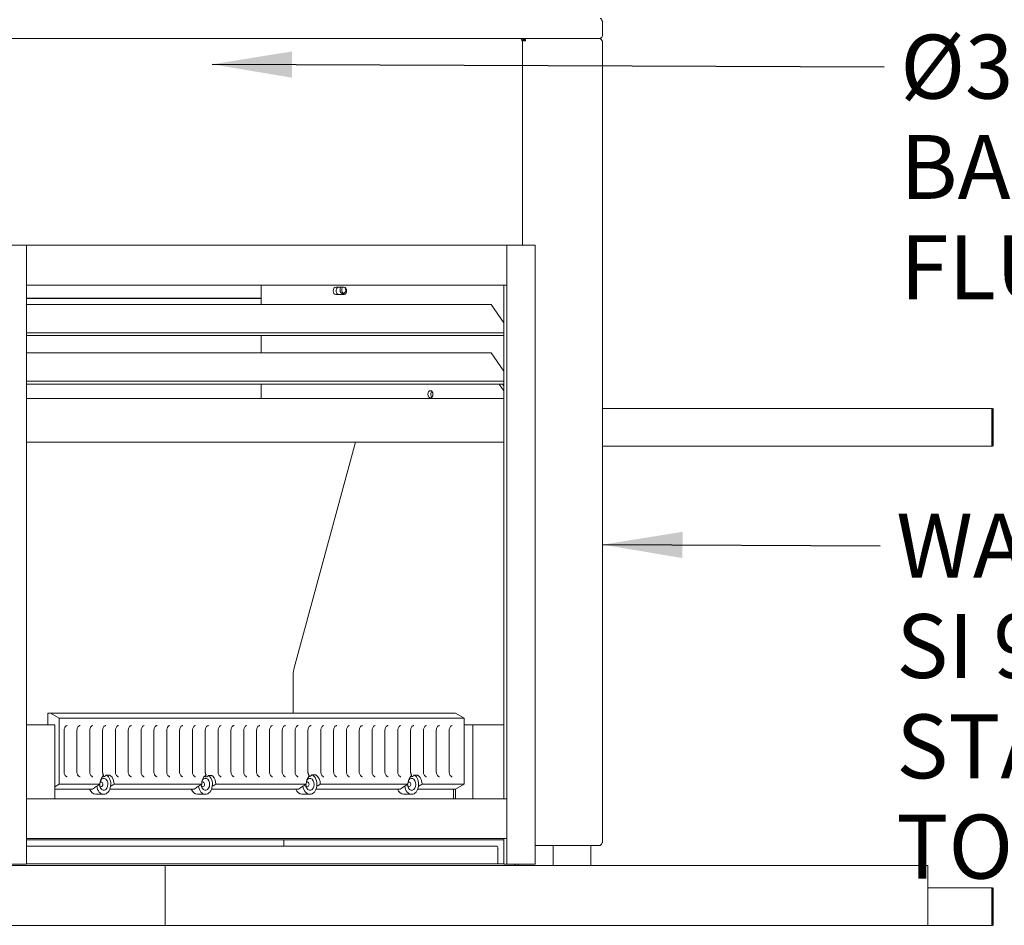
# Model space of a CAD drawing. Units: millimetres. Extents: x 858 to 11530, y 222 to 8258.
# Drawn here: x 2523 to 3756, y 262 to 1396 of the extents above; entities that cross this region are included whole.
import ezdxf

# ---------------------------------------------------------------- set-up
doc = ezdxf.new("R2010")
doc.units = ezdxf.units.MM
doc.header["$LTSCALE"] = 40
for name, color, linetype, lineweight in [('Symbols(ISO)', 7, 'Continuous', 25), ('Visible Edges(ISO)', 7, 'Continuous', 18), ('Visible Tangent Edges(ISO)', 7, 'Continuous', 50)]:
    doc.layers.add(name, color=color, linetype=linetype, lineweight=lineweight)
doc.styles.add('warmington~0', font='ARIALN.TTF')
doc.dimstyles.new('warmington$7', dxfattribs={"dimscale": 40, "dimtxt": 2, "dimasz": 2.5, "dimexe": 1.6, "dimexo": 1, "dimgap": 0.5, "dimtad": 1, "dimdec": 0, "dimrnd": 1e-08, "dimzin": 0, "dimdsep": 46, "dimtxsty": 'warmington~0', "dimblk": 'OBLIQUE', "dimcen": 0.09, "dimclrd": 7, "dimclre": 8, "dimclrt": 8, "dimadec": 0, "dimazin": 0, "dimtfac": 1.75, "dimtdec": 1, "dimtmove": 0, "dimatfit": 3, "dimfxl": 0, "dimtolj": 1, "dimtzin": 0, "dimlwd": 25, "dimlwe": 25, "dimarcsym": 0})

# ---------------------------------------------------------------- blocks, each defined once
blk = doc.blocks.new('_Oblique')
at = {"color": 0, "linetype": 'ByBlock', "lineweight": -2}
blk.add_line((-0.5, -0.5), (0.5, 0.5), dxfattribs=at)

msp = doc.modelspace()

# ---------------------------------------------------------------- linework, layer by layer
at = {"layer": 'Visible Edges(ISO)'}
for p, q in [((3252, 1394.6), (3252.8, 1394.6)), ((3252.8, 1394.6), (3252.8, 1376)), ((3248.9, 1372.8), (2404.3, 1372.8)), ((2503.6, 1372.8), (3149.6, 1372.8)), ((3150.4, 1372.8), (3149.6, 1372.8)), ((3150.4, 1372.8), (3150.4, 1372.6)), ((3153.3, 1371.2), (3151.6, 1371.2)), ((3151.7, 1370.7), (3151.9, 1370.7)), ((3151.9, 1370.7), (3153, 1370.7)), ((3151.9, 1370.7), (3151.9, 1369.6)), ((3151.9, 1369.6), (3151.9, 1370.7)), ((3152.8, 1369.6), (3151.9, 1369.6)), ((3152.8, 1369.6), (3156.4, 1369.6)), ((3152.8, 1113.8), (3152.8, 1369.6)), ((3153, 1369.6), (3153, 1370.7)), ((3154.1, 1372.8), (3153.3, 1372.8)), ((3153.3, 1372.8), (3153.3, 1371.2)), ((3154.1, 1371.2), (3153.3, 1371.2)), ((3154.1, 1371.2), (3154.1, 1372.8)), ((3154.1, 1372.8), (3248.9, 1372.8)), ((3252, 1369.6), (3252.9, 1369.6)), ((3252.9, 1369.6), (3252.9, 365.4)), ((2496.5, 1113.8), (2531.9, 1113.8)), ((2531.9, 1113.8), (2531.9, 338.8)), ((2531.9, 1113.8), (3132.9, 1113.8)), ((2531.9, 1063.8), (2531.9, 1113.8)), ((3132.9, 1113.8), (3168.3, 1113.8)), ((3132.9, 338.8), (3132.9, 1113.8)), ((3132.9, 1113.8), (3132.9, 1063.8)), ((3168.3, 1113.8), (3168.3, 338.8)), ((3132.9, 1063.8), (2531.9, 1063.8)), ((2825.3, 1039.7), (2825.3, 1063.8)), ((2918.9, 1061.2), (2929.3, 1061.2)), ((3129.4, 1063.8), (3129.4, 420.8)), ((2929.3, 1052.2), (2918.9, 1052.2)), ((2531.9, 1047.4), (2825.3, 1047.4)), ((2531.9, 1047.2), (2825.3, 1047.2)), ((2531.9, 1039.7), (3113.2, 1039.7)), ((3113.2, 1039.7), (3129.4, 1016.8)), ((3129.4, 1004.3), (2531.9, 1004.3)), ((2531.9, 1000.8), (3129.4, 1000.8)), ((2825.3, 978.9), (2825.3, 1000.8)), ((2531.9, 978.9), (3113.2, 978.9)), ((3113.2, 978.9), (3129.4, 956)), ((3129.4, 943.5), (2531.9, 943.5)), ((2531.9, 940), (3129.4, 940)), ((2825.3, 922.1), (2825.3, 940)), ((3129.4, 931.4), (3123.3, 940)), ((3129.4, 937.6), (3127.7, 940)), ((3129.4, 939.8), (3129.3, 940)), ((2531.9, 922.1), (3129.4, 922.1)), ((3252.9, 909.2), (3740.8, 909.2)), ((2531.9, 867.3), (3128.9, 867.3)), ((2866.8, 584.6), (2943.5, 867.3)), ((3252.9, 862.2), (3740.8, 862.2)), ((2865.6, 527.8), (2865.6, 575.6)), ((2558.4, 513.2), (2558.4, 527.8)), ((2558.4, 527.8), (2561.9, 527.8)), ((3068.9, 527.8), (2561.9, 527.8)), ((2561.9, 527.8), (2572.5, 521.8)), ((3079.5, 521.8), (2572.5, 521.8)), ((2572.5, 521.8), (2572.5, 438.8)), ((3079.5, 521.8), (3068.9, 527.8)), ((3079.5, 438.8), (3079.5, 521.8)), ((2531.9, 513.2), (2567.2, 513.2)), ((2567.2, 513.2), (2567.2, 420.8)), ((2578.8, 454.8), (2578.8, 505.8)), ((2594.8, 454.8), (2594.8, 505.8)), ((2610.9, 454.8), (2610.9, 505.8)), ((2627, 454.8), (2627, 505.8)), ((2643, 454.8), (2643, 505.8)), ((2659.1, 454.8), (2659.1, 505.8)), ((2675.2, 454.8), (2675.2, 505.8)), ((2691.2, 454.8), (2691.2, 505.8)), ((2707.3, 454.8), (2707.3, 505.8)), ((2723.4, 454.8), (2723.4, 505.8)), ((2739.4, 454.8), (2739.4, 505.8)), ((2755.5, 454.8), (2755.5, 505.8)), ((2771.6, 454.8), (2771.6, 505.8)), ((2787.6, 454.8), (2787.6, 505.8)), ((2803.7, 454.8), (2803.7, 505.8)), ((2819.7, 454.8), (2819.7, 505.8)), ((2835.8, 454.8), (2835.8, 505.8)), ((2851.9, 454.8), (2851.9, 505.8)), ((2867.9, 454.8), (2867.9, 505.8)), ((2884, 454.8), (2884, 505.8)), ((2900.1, 454.8), (2900.1, 505.8)), ((2916.1, 454.8), (2916.1, 505.8)), ((2932.2, 454.8), (2932.2, 505.8)), ((2948.3, 454.8), (2948.3, 505.8)), ((2964.3, 454.8), (2964.3, 505.8)), ((2980.4, 454.8), (2980.4, 505.8)), ((2996.5, 454.8), (2996.5, 505.8)), ((3012.5, 454.8), (3012.5, 505.8)), ((3028.6, 454.8), (3028.6, 505.8)), ((3044.7, 454.8), (3044.7, 505.8)), ((3060.7, 454.8), (3060.7, 505.8)), ((3079.5, 513.2), (3090.5, 513.2)), ((3090.5, 420.8), (3090.5, 513.2)), ((3090.5, 513.2), (3129.4, 513.2)), ((2631.6, 450.4), (2634.4, 450.4)), ((2759.7, 449.9), (2762.5, 449.9)), ((2888.8, 450.8), (2891.7, 450.8)), ((3017.1, 450.4), (3019.9, 450.4)), ((2572.5, 438.8), (2567.2, 435.8)), ((2614.3, 432.8), (2567.2, 432.8)), ((2623.8, 438.8), (2572.5, 438.8)), ((2741.5, 432.8), (2636.1, 432.8)), ((2751.1, 438.8), (2641.5, 438.8)), ((2872.4, 432.8), (2763.4, 432.8)), ((2881.9, 438.8), (2768.7, 438.8)), ((2999.6, 432.8), (2894.2, 432.8)), ((3009.2, 438.8), (2899.6, 438.8)), ((3068.9, 432.8), (3021.5, 432.8)), ((3079.5, 438.8), (3026.8, 438.8)), ((3066.4, 432.8), (3066.4, 420.8)), ((3066.4, 432.8), (3066.4, 420.8)), ((3068.6, 432.8), (3068.6, 420.8)), ((3068.9, 432.8), (3079.5, 438.8)), ((2531.9, 420.8), (3132.9, 420.8)), ((2531.9, 370.8), (2531.9, 420.8)), ((2628.4, 426.3), (2618.5, 426.3)), ((2755.7, 426.3), (2745.8, 426.3)), ((2886.5, 426.3), (2876.6, 426.3)), ((3013.8, 426.3), (3003.9, 426.3)), ((3132.9, 420.8), (3132.9, 370.8)), ((3132.9, 370.8), (2531.9, 370.8)), ((3129.4, 370.8), (3129.4, 338.8)), ((3129.4, 369.2), (2531.9, 369.2)), ((2531.9, 361.2), (3120.2, 361.2)), ((2854, 361.7), (2854, 369.2)), ((3121.9, 339.7), (3121.9, 358.7)), ((3248.9, 362.2), (3168.3, 362.2)), ((3191.1, 337.2), (3191.1, 362.2)), ((3238.1, 337.2), (3238.1, 362.2)), ((3252.9, 365.4), (3252, 365.4)), ((2705.4, 337.2), (2001.1, 337.2)), ((2531.9, 338.8), (2496.5, 338.8)), ((2531.9, 339.2), (3129.4, 339.2)), ((3660, 337.2), (2705.4, 337.2)), ((2705.4, 262.2), (2705.4, 337.2)), ((3129.4, 338.8), (3132.9, 338.8)), ((3168.3, 338.8), (3132.9, 338.8)), ((3143.2, 337.2), (3143.2, 338.8)), ((3143.5, 338.8), (3143.5, 337.2)), ((3147, 337.2), (3147, 338.8)), ((3660, 262.2), (3660, 337.2)), ((3660, 309.2), (3740.8, 309.2)), ((2001.1, 262.2), (2705.4, 262.2)), ((2705.4, 262.2), (3660, 262.2)), ((3660, 262.2), (3740.8, 262.2))]:
    msp.add_line(p, q, dxfattribs=at)
for centre, major_axis, ratio, start_param, end_param in [((3249.7, 1394.6), (0, 3.2), 0.707107, 4.712389, 6.283185), ((3149.6, 1369.6), (0, 3.2), 0.707107, 4.712389, 6.283185), ((3154.1, 1369.6), (0, 3.2), 0.707107, 4.712389, 6.283185), ((3154.1, 1369.6), (0, 1.6), 0.707107, 4.712389, 6.283185), ((2918.9, 1056.7), (0, -4.5), 0.707107, 3.141593, 6.283185), ((2922.5, 1056.7), (0, 4.5), 0.707107, 0, 3.141593), ((2927.8, 1058), (0, -5), 0.707107, 4.003528, 8.428402), ((2929.9, 1058), (0, -5), 0.707107, 4.003528, 5.978493), ((2929.3, 1056.7), (0, 4.5), 0.707107, 3.141593, 6.283185), ((3041, 927.2), (0, -4.5), 0.707107, 3.730624, 5.694154), ((3128.9, 871.3), (0, -4), 0.707107, 0, 0.170238), ((2883.3, 575.6), (0, 25), 0.707107, 1.204277, 1.570796), ((2628.4, 438.8), (0, 7.5), 0.707107, 1.623929, 7.074263), ((2632.6, 438.8), (0, 12.5), 0.707107, 0.575874, 1.570796), ((2628.1, 454.8), (0, -6.5), 0.707107, 6.041248, 7.123238), ((2628.4, 438.8), (0, 12.5), 0.707107, 4.519189, 5.914882), ((2632.6, 438.8), (0, -12.5), 0.707107, 1.570796, 2.608213), ((2755.7, 438.8), (0, 7.5), 0.707107, 1.623929, 7.074263), ((2759.9, 438.8), (0, 12.5), 0.707107, 0.46307, 1.570796), ((2756.7, 454.8), (0, -6.5), 0.707107, 5.844228, 7.004422), ((2755.7, 438.8), (0, 12.5), 0.707107, 4.519189, 5.808607), ((2759.9, 438.8), (0, -12.5), 0.707107, 1.570796, 2.501486), ((2886.5, 438.8), (0, 7.5), 0.707107, 1.623929, 7.074263), ((2890.7, 438.8), (0, 12.5), 0.707107, 0.662771, 1.570796), ((2885.2, 454.8), (0, -6.5), 0.707107, 6.23761, 7.200019), ((2886.5, 438.8), (0, 12.5), 0.707107, 4.519189, 6.012789), ((2890.7, 438.8), (0, -12.5), 0.707107, 1.570796, 2.705348), ((3013.8, 438.8), (0, 7.5), 0.707107, 1.623929, 7.074263), ((3018, 438.8), (0, 12.5), 0.707107, 0.558555, 1.570796), ((3013.7, 454.8), (0, -6.5), 0.707107, 6.007669, 7.106274), ((3013.8, 438.8), (0, 12.5), 0.707107, 4.519189, 5.897181), ((3018, 438.8), (0, -12.5), 0.707107, 1.570796, 2.590537), ((2618.5, 438.8), (0, -12.5), 0.707107, 5.213044, 6.283185), ((2632.6, 438.8), (23.7, 11.9), 0.156639, 2.065871, 2.373326), ((2632.6, 438.8), (23.7, 11.9), 0.156639, 1.872671, 2.065871), ((2628.4, 438.8), (0, -12.5), 0.707107, 4.905589, 7.660782), ((2625.2, 438.8), (0, -3), 0.707107, 4.843486, 10.052499), ((2632.6, 438.8), (23.7, 11.9), 0.156639, 4.821064, 5.014264), ((2745.8, 438.8), (0, -12.5), 0.707107, 5.213044, 6.283185), ((2759.9, 438.8), (23.7, 11.9), 0.156639, 2.065871, 2.373326), ((2759.9, 438.8), (23.7, 11.9), 0.156639, 1.872671, 2.065871), ((2755.7, 438.8), (0, -12.5), 0.707107, 4.905589, 7.660782), ((2752.5, 438.8), (0, -3), 0.707107, 4.843486, 10.052499), ((2759.9, 438.8), (23.7, 11.9), 0.156639, 4.821064, 5.014264), ((2876.6, 438.8), (0, -12.5), 0.707107, 5.213044, 6.283185), ((2890.7, 438.8), (23.7, 11.9), 0.156639, 2.065871, 2.373326), ((2890.7, 438.8), (23.7, 11.9), 0.156639, 1.872671, 2.065871), ((2886.5, 438.8), (0, -12.5), 0.707107, 4.905589, 7.660782), ((2883.3, 438.8), (0, -3), 0.707107, 4.843486, 10.052499), ((2890.7, 438.8), (23.7, 11.9), 0.156639, 4.821064, 5.014264), ((3003.9, 438.8), (0, -12.5), 0.707107, 5.213044, 6.283185), ((3018, 438.8), (23.7, 11.9), 0.156639, 2.065871, 2.373326), ((3018, 438.8), (23.7, 11.9), 0.156639, 1.872671, 2.065871), ((3013.8, 438.8), (0, -12.5), 0.707107, 4.905589, 7.660782), ((3010.6, 438.8), (0, -3), 0.707107, 4.843486, 10.052499), ((3018, 438.8), (23.7, 11.9), 0.156639, 4.821064, 5.014264), ((2854.3, 361.7), (0, -0.5), 0.707107, 4.712389, 6.283185), ((3120.2, 358.7), (0, 2.5), 0.707107, 4.712389, 6.283185), ((3122.3, 339.7), (0, -0.5), 0.707107, 4.712389, 6.283185)]:
    msp.add_ellipse(centre, major_axis=major_axis, ratio=ratio, start_param=start_param, end_param=end_param, dxfattribs=at)
msp.add_ellipse((3037.4, 927.2), major_axis=(0, 4.5), ratio=0.707107, dxfattribs=at)
for points, knots in [([(3252.8, 1376), (3252.4, 1374.9), (3251.6, 1373.8), (3250.6, 1373.3), (3250.1, 1373), (3249.5, 1372.8), (3248.9, 1372.8)], [0, 0, 0, 0, 1.04692, 1.04692, 1.04692, 1.570796, 1.570796, 1.570796, 1.570796]), ([(3248.9, 1372.8), (3249.9, 1372.8), (3250.8, 1372.2), (3251.4, 1371.2), (3251.7, 1370.8), (3251.9, 1370.2), (3252, 1369.6)], [0, 0, 0, 0, 1.04692, 1.04692, 1.04692, 1.570796, 1.570796, 1.570796, 1.570796]), ([(2578.8, 505.8), (2578.8, 506.5), (2578.8, 507.1), (2579.1, 508.4), (2579.3, 509), (2579.8, 510.1), (2580.1, 510.6), (2580.7, 511.4), (2581.1, 511.7), (2581.8, 512.1), (2582.1, 512.2), (2582.6, 512.3), (2582.7, 512.3), (2582.8, 512.3)], [1.570796, 1.570796, 1.570796, 1.570796, 1.86057, 1.86057, 2.149352, 2.149352, 2.436854, 2.436854, 2.730606, 2.730606, 3.044765, 3.044765, 3.141593, 3.141593, 3.141593, 3.141593]), ([(2594.8, 505.8), (2594.8, 506.5), (2594.9, 507.1), (2595.2, 508.4), (2595.4, 509), (2595.9, 510.1), (2596.2, 510.6), (2596.8, 511.4), (2597.2, 511.7), (2597.9, 512.1), (2598.2, 512.2), (2598.6, 512.3), (2598.7, 512.3), (2598.8, 512.3)], [1.570796, 1.570796, 1.570796, 1.570796, 1.86057, 1.86057, 2.149352, 2.149352, 2.436854, 2.436854, 2.730606, 2.730606, 3.044765, 3.044765, 3.141593, 3.141593, 3.141593, 3.141593]), ([(2610.9, 505.8), (2610.9, 506.5), (2611, 507.1), (2611.2, 508.4), (2611.4, 509), (2611.9, 510.1), (2612.2, 510.6), (2612.9, 511.4), (2613.2, 511.7), (2613.9, 512.1), (2614.3, 512.2), (2614.7, 512.3), (2614.8, 512.3), (2614.9, 512.3)], [1.570796, 1.570796, 1.570796, 1.570796, 1.86057, 1.86057, 2.149352, 2.149352, 2.436854, 2.436854, 2.730606, 2.730606, 3.044765, 3.044765, 3.141593, 3.141593, 3.141593, 3.141593]), ([(2627, 505.8), (2627, 506.5), (2627, 507.1), (2627.3, 508.4), (2627.5, 509), (2628, 510.1), (2628.3, 510.6), (2628.9, 511.4), (2629.3, 511.7), (2630, 512.1), (2630.3, 512.2), (2630.8, 512.3), (2630.9, 512.3), (2631, 512.3)], [1.570796, 1.570796, 1.570796, 1.570796, 1.86057, 1.86057, 2.149352, 2.149352, 2.436854, 2.436854, 2.730606, 2.730606, 3.044765, 3.044765, 3.141593, 3.141593, 3.141593, 3.141593]), ([(2643, 505.8), (2643, 506.5), (2643.1, 507.1), (2643.4, 508.4), (2643.6, 509), (2644.1, 510.1), (2644.4, 510.6), (2645, 511.4), (2645.4, 511.7), (2646, 512.1), (2646.4, 512.2), (2646.8, 512.3), (2646.9, 512.3), (2647, 512.3)], [1.570796, 1.570796, 1.570796, 1.570796, 1.86057, 1.86057, 2.149352, 2.149352, 2.436854, 2.436854, 2.730606, 2.730606, 3.044765, 3.044765, 3.141593, 3.141593, 3.141593, 3.141593]), ([(2659.1, 505.8), (2659.1, 506.5), (2659.2, 507.1), (2659.4, 508.4), (2659.6, 509), (2660.1, 510.1), (2660.4, 510.6), (2661.1, 511.4), (2661.4, 511.7), (2662.1, 512.1), (2662.5, 512.2), (2662.9, 512.3), (2663, 512.3), (2663.1, 512.3)], [1.570796, 1.570796, 1.570796, 1.570796, 1.86057, 1.86057, 2.149352, 2.149352, 2.436854, 2.436854, 2.730606, 2.730606, 3.044765, 3.044765, 3.141593, 3.141593, 3.141593, 3.141593]), ([(2675.2, 505.8), (2675.2, 506.5), (2675.2, 507.1), (2675.5, 508.4), (2675.7, 509), (2676.2, 510.1), (2676.5, 510.6), (2677.1, 511.4), (2677.5, 511.7), (2678.2, 512.1), (2678.5, 512.2), (2679, 512.3), (2679.1, 512.3), (2679.2, 512.3)], [1.570796, 1.570796, 1.570796, 1.570796, 1.86057, 1.86057, 2.149352, 2.149352, 2.436854, 2.436854, 2.730606, 2.730606, 3.044765, 3.044765, 3.141593, 3.141593, 3.141593, 3.141593]), ([(2691.2, 505.8), (2691.2, 506.5), (2691.3, 507.1), (2691.6, 508.4), (2691.8, 509), (2692.3, 510.1), (2692.6, 510.6), (2693.2, 511.4), (2693.5, 511.7), (2694.2, 512.1), (2694.6, 512.2), (2695, 512.3), (2695.1, 512.3), (2695.2, 512.3)], [1.570796, 1.570796, 1.570796, 1.570796, 1.86057, 1.86057, 2.149352, 2.149352, 2.436854, 2.436854, 2.730606, 2.730606, 3.044765, 3.044765, 3.141593, 3.141593, 3.141593, 3.141593]), ([(2707.3, 505.8), (2707.3, 506.5), (2707.4, 507.1), (2707.6, 508.4), (2707.8, 509), (2708.3, 510.1), (2708.6, 510.6), (2709.3, 511.4), (2709.6, 511.7), (2710.3, 512.1), (2710.7, 512.2), (2711.1, 512.3), (2711.2, 512.3), (2711.3, 512.3)], [1.570796, 1.570796, 1.570796, 1.570796, 1.86057, 1.86057, 2.149352, 2.149352, 2.436854, 2.436854, 2.730606, 2.730606, 3.044765, 3.044765, 3.141593, 3.141593, 3.141593, 3.141593]), ([(2723.4, 505.8), (2723.4, 506.5), (2723.4, 507.1), (2723.7, 508.4), (2723.9, 509), (2724.4, 510.1), (2724.7, 510.6), (2725.3, 511.4), (2725.7, 511.7), (2726.4, 512.1), (2726.7, 512.2), (2727.2, 512.3), (2727.3, 512.3), (2727.4, 512.3)], [1.570796, 1.570796, 1.570796, 1.570796, 1.86057, 1.86057, 2.149352, 2.149352, 2.436854, 2.436854, 2.730606, 2.730606, 3.044765, 3.044765, 3.141593, 3.141593, 3.141593, 3.141593]), ([(2739.4, 505.8), (2739.4, 506.5), (2739.5, 507.1), (2739.8, 508.4), (2740, 509), (2740.5, 510.1), (2740.8, 510.6), (2741.4, 511.4), (2741.7, 511.7), (2742.4, 512.1), (2742.8, 512.2), (2743.2, 512.3), (2743.3, 512.3), (2743.4, 512.3)], [1.570796, 1.570796, 1.570796, 1.570796, 1.86057, 1.86057, 2.149352, 2.149352, 2.436854, 2.436854, 2.730606, 2.730606, 3.044765, 3.044765, 3.141593, 3.141593, 3.141593, 3.141593]), ([(2755.5, 505.8), (2755.5, 506.5), (2755.6, 507.1), (2755.8, 508.4), (2756, 509), (2756.5, 510.1), (2756.8, 510.6), (2757.5, 511.4), (2757.8, 511.7), (2758.5, 512.1), (2758.9, 512.2), (2759.3, 512.3), (2759.4, 512.3), (2759.5, 512.3)], [1.570796, 1.570796, 1.570796, 1.570796, 1.86057, 1.86057, 2.149352, 2.149352, 2.436854, 2.436854, 2.730606, 2.730606, 3.044765, 3.044765, 3.141593, 3.141593, 3.141593, 3.141593]), ([(2771.6, 505.8), (2771.6, 506.5), (2771.6, 507.1), (2771.9, 508.4), (2772.1, 509), (2772.6, 510.1), (2772.9, 510.6), (2773.5, 511.4), (2773.9, 511.7), (2774.6, 512.1), (2774.9, 512.2), (2775.4, 512.3), (2775.5, 512.3), (2775.6, 512.3)], [1.570796, 1.570796, 1.570796, 1.570796, 1.86057, 1.86057, 2.149352, 2.149352, 2.436854, 2.436854, 2.730606, 2.730606, 3.044765, 3.044765, 3.141593, 3.141593, 3.141593, 3.141593]), ([(2787.6, 505.8), (2787.6, 506.5), (2787.7, 507.1), (2788, 508.4), (2788.2, 509), (2788.7, 510.1), (2789, 510.6), (2789.6, 511.4), (2789.9, 511.7), (2790.6, 512.1), (2791, 512.2), (2791.4, 512.3), (2791.5, 512.3), (2791.6, 512.3)], [1.570796, 1.570796, 1.570796, 1.570796, 1.86057, 1.86057, 2.149352, 2.149352, 2.436854, 2.436854, 2.730606, 2.730606, 3.044765, 3.044765, 3.141593, 3.141593, 3.141593, 3.141593]), ([(2803.7, 505.8), (2803.7, 506.5), (2803.8, 507.1), (2804, 508.4), (2804.2, 509), (2804.7, 510.1), (2805, 510.6), (2805.7, 511.4), (2806, 511.7), (2806.7, 512.1), (2807, 512.2), (2807.5, 512.3), (2807.6, 512.3), (2807.7, 512.3)], [1.570796, 1.570796, 1.570796, 1.570796, 1.86057, 1.86057, 2.149352, 2.149352, 2.436854, 2.436854, 2.730606, 2.730606, 3.044765, 3.044765, 3.141593, 3.141593, 3.141593, 3.141593]), ([(2819.7, 505.8), (2819.7, 506.5), (2819.8, 507.1), (2820.1, 508.4), (2820.3, 509), (2820.8, 510.1), (2821.1, 510.6), (2821.7, 511.4), (2822.1, 511.7), (2822.8, 512.1), (2823.1, 512.2), (2823.6, 512.3), (2823.7, 512.3), (2823.8, 512.3)], [1.570796, 1.570796, 1.570796, 1.570796, 1.86057, 1.86057, 2.149352, 2.149352, 2.436854, 2.436854, 2.730606, 2.730606, 3.044765, 3.044765, 3.141593, 3.141593, 3.141593, 3.141593]), ([(2835.8, 505.8), (2835.8, 506.5), (2835.9, 507.1), (2836.2, 508.4), (2836.4, 509), (2836.9, 510.1), (2837.2, 510.6), (2837.8, 511.4), (2838.1, 511.7), (2838.8, 512.1), (2839.2, 512.2), (2839.6, 512.3), (2839.7, 512.3), (2839.8, 512.3)], [1.570796, 1.570796, 1.570796, 1.570796, 1.86057, 1.86057, 2.149352, 2.149352, 2.436854, 2.436854, 2.730606, 2.730606, 3.044765, 3.044765, 3.141593, 3.141593, 3.141593, 3.141593]), ([(2851.9, 505.8), (2851.9, 506.5), (2852, 507.1), (2852.2, 508.4), (2852.4, 509), (2852.9, 510.1), (2853.2, 510.6), (2853.9, 511.4), (2854.2, 511.7), (2854.9, 512.1), (2855.2, 512.2), (2855.7, 512.3), (2855.8, 512.3), (2855.9, 512.3)], [1.570796, 1.570796, 1.570796, 1.570796, 1.86057, 1.86057, 2.149352, 2.149352, 2.436854, 2.436854, 2.730606, 2.730606, 3.044765, 3.044765, 3.141593, 3.141593, 3.141593, 3.141593]), ([(2867.9, 505.8), (2867.9, 506.5), (2868, 507.1), (2868.3, 508.4), (2868.5, 509), (2869, 510.1), (2869.3, 510.6), (2869.9, 511.4), (2870.3, 511.7), (2871, 512.1), (2871.3, 512.2), (2871.7, 512.3), (2871.9, 512.3), (2872, 512.3)], [1.570796, 1.570796, 1.570796, 1.570796, 1.86057, 1.86057, 2.149352, 2.149352, 2.436854, 2.436854, 2.730606, 2.730606, 3.044765, 3.044765, 3.141593, 3.141593, 3.141593, 3.141593]), ([(2884, 505.8), (2884, 506.5), (2884.1, 507.1), (2884.4, 508.4), (2884.6, 509), (2885.1, 510.1), (2885.3, 510.6), (2886, 511.4), (2886.3, 511.7), (2887, 512.1), (2887.4, 512.2), (2887.8, 512.3), (2887.9, 512.3), (2888, 512.3)], [1.570796, 1.570796, 1.570796, 1.570796, 1.86057, 1.86057, 2.149352, 2.149352, 2.436854, 2.436854, 2.730606, 2.730606, 3.044765, 3.044765, 3.141593, 3.141593, 3.141593, 3.141593]), ([(2900.1, 505.8), (2900.1, 506.5), (2900.1, 507.1), (2900.4, 508.4), (2900.6, 509), (2901.1, 510.1), (2901.4, 510.6), (2902.1, 511.4), (2902.4, 511.7), (2903.1, 512.1), (2903.4, 512.2), (2903.9, 512.3), (2904, 512.3), (2904.1, 512.3)], [1.570796, 1.570796, 1.570796, 1.570796, 1.86057, 1.86057, 2.149352, 2.149352, 2.436854, 2.436854, 2.730606, 2.730606, 3.044765, 3.044765, 3.141593, 3.141593, 3.141593, 3.141593]), ([(2916.1, 505.8), (2916.1, 506.5), (2916.2, 507.1), (2916.5, 508.4), (2916.7, 509), (2917.2, 510.1), (2917.5, 510.6), (2918.1, 511.4), (2918.5, 511.7), (2919.2, 512.1), (2919.5, 512.2), (2919.9, 512.3), (2920, 512.3), (2920.2, 512.3)], [1.570796, 1.570796, 1.570796, 1.570796, 1.86057, 1.86057, 2.149352, 2.149352, 2.436854, 2.436854, 2.730606, 2.730606, 3.044765, 3.044765, 3.141593, 3.141593, 3.141593, 3.141593]), ([(2932.2, 505.8), (2932.2, 506.5), (2932.3, 507.1), (2932.6, 508.4), (2932.8, 509), (2933.2, 510.1), (2933.5, 510.6), (2934.2, 511.4), (2934.5, 511.7), (2935.2, 512.1), (2935.6, 512.2), (2936, 512.3), (2936.1, 512.3), (2936.2, 512.3)], [1.570796, 1.570796, 1.570796, 1.570796, 1.86057, 1.86057, 2.149352, 2.149352, 2.436854, 2.436854, 2.730606, 2.730606, 3.044765, 3.044765, 3.141593, 3.141593, 3.141593, 3.141593]), ([(2948.3, 505.8), (2948.3, 506.5), (2948.3, 507.1), (2948.6, 508.4), (2948.8, 509), (2949.3, 510.1), (2949.6, 510.6), (2950.3, 511.4), (2950.6, 511.7), (2951.3, 512.1), (2951.6, 512.2), (2952.1, 512.3), (2952.2, 512.3), (2952.3, 512.3)], [1.570796, 1.570796, 1.570796, 1.570796, 1.86057, 1.86057, 2.149352, 2.149352, 2.436854, 2.436854, 2.730606, 2.730606, 3.044765, 3.044765, 3.141593, 3.141593, 3.141593, 3.141593]), ([(2964.3, 505.8), (2964.3, 506.5), (2964.4, 507.1), (2964.7, 508.4), (2964.9, 509), (2965.4, 510.1), (2965.7, 510.6), (2966.3, 511.4), (2966.7, 511.7), (2967.4, 512.1), (2967.7, 512.2), (2968.1, 512.3), (2968.2, 512.3), (2968.3, 512.3)], [1.570796, 1.570796, 1.570796, 1.570796, 1.86057, 1.86057, 2.149352, 2.149352, 2.436854, 2.436854, 2.730606, 2.730606, 3.044765, 3.044765, 3.141593, 3.141593, 3.141593, 3.141593]), ([(2980.4, 505.8), (2980.4, 506.5), (2980.5, 507.1), (2980.7, 508.4), (2980.9, 509), (2981.4, 510.1), (2981.7, 510.6), (2982.4, 511.4), (2982.7, 511.7), (2983.4, 512.1), (2983.8, 512.2), (2984.2, 512.3), (2984.3, 512.3), (2984.4, 512.3)], [1.570796, 1.570796, 1.570796, 1.570796, 1.86057, 1.86057, 2.149352, 2.149352, 2.436854, 2.436854, 2.730606, 2.730606, 3.044765, 3.044765, 3.141593, 3.141593, 3.141593, 3.141593]), ([(2996.5, 505.8), (2996.5, 506.5), (2996.5, 507.1), (2996.8, 508.4), (2997, 509), (2997.5, 510.1), (2997.8, 510.6), (2998.4, 511.4), (2998.8, 511.7), (2999.5, 512.1), (2999.8, 512.2), (3000.3, 512.3), (3000.4, 512.3), (3000.5, 512.3)], [1.570796, 1.570796, 1.570796, 1.570796, 1.86057, 1.86057, 2.149352, 2.149352, 2.436854, 2.436854, 2.730606, 2.730606, 3.044765, 3.044765, 3.141593, 3.141593, 3.141593, 3.141593]), ([(3012.5, 505.8), (3012.5, 506.5), (3012.6, 507.1), (3012.9, 508.4), (3013.1, 509), (3013.6, 510.1), (3013.9, 510.6), (3014.5, 511.4), (3014.9, 511.7), (3015.6, 512.1), (3015.9, 512.2), (3016.3, 512.3), (3016.4, 512.3), (3016.5, 512.3)], [1.570796, 1.570796, 1.570796, 1.570796, 1.86057, 1.86057, 2.149352, 2.149352, 2.436854, 2.436854, 2.730606, 2.730606, 3.044765, 3.044765, 3.141593, 3.141593, 3.141593, 3.141593]), ([(3028.6, 505.8), (3028.6, 506.5), (3028.7, 507.1), (3028.9, 508.4), (3029.1, 509), (3029.6, 510.1), (3029.9, 510.6), (3030.6, 511.4), (3030.9, 511.7), (3031.6, 512.1), (3032, 512.2), (3032.4, 512.3), (3032.5, 512.3), (3032.6, 512.3)], [1.570796, 1.570796, 1.570796, 1.570796, 1.86057, 1.86057, 2.149352, 2.149352, 2.436854, 2.436854, 2.730606, 2.730606, 3.044765, 3.044765, 3.141593, 3.141593, 3.141593, 3.141593]), ([(3044.7, 505.8), (3044.7, 506.5), (3044.7, 507.1), (3045, 508.4), (3045.2, 509), (3045.7, 510.1), (3046, 510.6), (3046.6, 511.4), (3047, 511.7), (3047.7, 512.1), (3048, 512.2), (3048.5, 512.3), (3048.6, 512.3), (3048.7, 512.3)], [1.570796, 1.570796, 1.570796, 1.570796, 1.86057, 1.86057, 2.149352, 2.149352, 2.436854, 2.436854, 2.730606, 2.730606, 3.044765, 3.044765, 3.141593, 3.141593, 3.141593, 3.141593]), ([(3060.7, 505.8), (3060.7, 506.5), (3060.8, 507.1), (3061.1, 508.4), (3061.3, 509), (3061.8, 510.1), (3062.1, 510.6), (3062.7, 511.4), (3063.1, 511.7), (3063.7, 512.1), (3064.1, 512.2), (3064.5, 512.3), (3064.6, 512.3), (3064.7, 512.3)], [1.570796, 1.570796, 1.570796, 1.570796, 1.86057, 1.86057, 2.149352, 2.149352, 2.436854, 2.436854, 2.730606, 2.730606, 3.044765, 3.044765, 3.141593, 3.141593, 3.141593, 3.141593]), ([(2582.8, 448.3), (2582.4, 448.3), (2582.1, 448.3), (2581.4, 448.7), (2581, 448.9), (2580.3, 449.6), (2580, 450.1), (2579.5, 451.1), (2579.2, 451.7), (2578.9, 452.9), (2578.8, 453.6), (2578.8, 454.5), (2578.8, 454.6), (2578.8, 454.8)], [6.283185, 6.283185, 6.283185, 6.283185, 6.597345, 6.597345, 6.911504, 6.911504, 7.210649, 7.210649, 7.498407, 7.498407, 7.786782, 7.786782, 7.853982, 7.853982, 7.853982, 7.853982]), ([(2598.8, 448.3), (2598.5, 448.3), (2598.2, 448.3), (2597.5, 448.7), (2597.1, 448.9), (2596.4, 449.6), (2596.1, 450.1), (2595.5, 451.1), (2595.3, 451.7), (2595, 452.9), (2594.9, 453.6), (2594.8, 454.5), (2594.8, 454.6), (2594.8, 454.8)], [6.283185, 6.283185, 6.283185, 6.283185, 6.597345, 6.597345, 6.911504, 6.911504, 7.210649, 7.210649, 7.498407, 7.498407, 7.786782, 7.786782, 7.853982, 7.853982, 7.853982, 7.853982]), ([(2614.9, 448.3), (2614.6, 448.3), (2614.2, 448.3), (2613.5, 448.7), (2613.2, 448.9), (2612.5, 449.6), (2612.1, 450.1), (2611.6, 451.1), (2611.4, 451.7), (2611, 452.9), (2610.9, 453.6), (2610.9, 454.5), (2610.9, 454.6), (2610.9, 454.8)], [6.283185, 6.283185, 6.283185, 6.283185, 6.597345, 6.597345, 6.911504, 6.911504, 7.210649, 7.210649, 7.498407, 7.498407, 7.786782, 7.786782, 7.853982, 7.853982, 7.853982, 7.853982]), ([(2628.3, 450.1), (2628.1, 450.3), (2628, 450.6), (2627.7, 451.1), (2627.6, 451.4), (2627.4, 452), (2627.3, 452.3), (2627.1, 453), (2627.1, 453.4), (2627, 454.1), (2627, 454.4), (2627, 454.8)], [0.8176199, 0.8176199, 0.8176199, 0.8176199, 0.9682552, 0.9682552, 1.1188905, 1.1188905, 1.2695257, 1.2695257, 1.420161, 1.420161, 1.5707963, 1.5707963, 1.5707963, 1.5707963]), ([(2627.8, 449.3), (2627.8, 449.3), (2627.8, 449.3), (2628, 449.4), (2628.1, 449.6), (2628.3, 449.8), (2628.3, 449.9), (2628.3, 450), (2628.3, 450), (2628.3, 450.1)], [-0.3192944, -0.3192944, -0.3192944, -0.3192944, -0.3123667, -0.3123667, -0.2312413, -0.2312413, -0.1499708, -0.1499708, -0.1274486, -0.1274486, -0.1274486, -0.1274486]), ([(2634.4, 450.4), (2634.5, 450.4), (2634.6, 450.4), (2634.8, 450.4), (2634.9, 450.4), (2635.3, 450.3), (2635.6, 450.3), (2636.1, 450.1), (2636.3, 450), (2636.8, 449.8), (2637, 449.7), (2637.1, 449.5)], [-0.6347933, -0.6347933, -0.6347933, -0.6347933, -0.5939397, -0.5939397, -0.5529365, -0.5529365, -0.4715659, -0.4715659, -0.3904203, -0.3904203, -0.3156357, -0.3156357, -0.3156357, -0.3156357]), ([(2647, 448.3), (2646.7, 448.3), (2646.4, 448.3), (2645.7, 448.7), (2645.3, 448.9), (2644.6, 449.6), (2644.3, 450.1), (2643.7, 451.1), (2643.5, 451.7), (2643.2, 452.9), (2643.1, 453.6), (2643, 454.5), (2643, 454.6), (2643, 454.8)], [6.283185, 6.283185, 6.283185, 6.283185, 6.597345, 6.597345, 6.911504, 6.911504, 7.210649, 7.210649, 7.498407, 7.498407, 7.786782, 7.786782, 7.853982, 7.853982, 7.853982, 7.853982]), ([(2663.1, 448.3), (2662.8, 448.3), (2662.4, 448.3), (2661.7, 448.7), (2661.4, 448.9), (2660.7, 449.6), (2660.3, 450.1), (2659.8, 451.1), (2659.6, 451.7), (2659.2, 452.9), (2659.1, 453.6), (2659.1, 454.5), (2659.1, 454.6), (2659.1, 454.8)], [6.283185, 6.283185, 6.283185, 6.283185, 6.597345, 6.597345, 6.911504, 6.911504, 7.210649, 7.210649, 7.498407, 7.498407, 7.786782, 7.786782, 7.853982, 7.853982, 7.853982, 7.853982]), ([(2679.2, 448.3), (2678.8, 448.3), (2678.5, 448.3), (2677.8, 448.7), (2677.4, 448.9), (2676.7, 449.6), (2676.4, 450.1), (2675.9, 451.1), (2675.6, 451.7), (2675.3, 452.9), (2675.2, 453.6), (2675.2, 454.5), (2675.2, 454.6), (2675.2, 454.8)], [6.283185, 6.283185, 6.283185, 6.283185, 6.597345, 6.597345, 6.911504, 6.911504, 7.210649, 7.210649, 7.498407, 7.498407, 7.786782, 7.786782, 7.853982, 7.853982, 7.853982, 7.853982]), ([(2695.2, 448.3), (2694.9, 448.3), (2694.6, 448.3), (2693.9, 448.7), (2693.5, 448.9), (2692.8, 449.6), (2692.5, 450.1), (2691.9, 451.1), (2691.7, 451.7), (2691.4, 452.9), (2691.3, 453.6), (2691.2, 454.5), (2691.2, 454.6), (2691.2, 454.8)], [6.283185, 6.283185, 6.283185, 6.283185, 6.597345, 6.597345, 6.911504, 6.911504, 7.210649, 7.210649, 7.498407, 7.498407, 7.786782, 7.786782, 7.853982, 7.853982, 7.853982, 7.853982]), ([(2711.3, 448.3), (2711, 448.3), (2710.6, 448.3), (2709.9, 448.7), (2709.6, 448.9), (2708.9, 449.6), (2708.5, 450.1), (2708, 451.1), (2707.8, 451.7), (2707.4, 452.9), (2707.3, 453.6), (2707.3, 454.5), (2707.3, 454.6), (2707.3, 454.8)], [6.283185, 6.283185, 6.283185, 6.283185, 6.597345, 6.597345, 6.911504, 6.911504, 7.210649, 7.210649, 7.498407, 7.498407, 7.786782, 7.786782, 7.853982, 7.853982, 7.853982, 7.853982]), ([(2727.4, 448.3), (2727, 448.3), (2726.7, 448.3), (2726, 448.7), (2725.6, 448.9), (2724.9, 449.6), (2724.6, 450.1), (2724.1, 451.1), (2723.8, 451.7), (2723.5, 452.9), (2723.4, 453.6), (2723.4, 454.5), (2723.4, 454.6), (2723.4, 454.8)], [6.283185, 6.283185, 6.283185, 6.283185, 6.597345, 6.597345, 6.911504, 6.911504, 7.210649, 7.210649, 7.498407, 7.498407, 7.786782, 7.786782, 7.853982, 7.853982, 7.853982, 7.853982]), ([(2743.4, 448.3), (2743.1, 448.3), (2742.8, 448.3), (2742.1, 448.7), (2741.7, 448.9), (2741, 449.6), (2740.7, 450.1), (2740.1, 451.1), (2739.9, 451.7), (2739.6, 452.9), (2739.5, 453.6), (2739.4, 454.5), (2739.4, 454.6), (2739.4, 454.8)], [6.283185, 6.283185, 6.283185, 6.283185, 6.597345, 6.597345, 6.911504, 6.911504, 7.210649, 7.210649, 7.498407, 7.498407, 7.786782, 7.786782, 7.853982, 7.853982, 7.853982, 7.853982]), ([(2756.5, 450.6), (2756.3, 450.8), (2756.2, 451), (2756, 451.6), (2755.9, 451.8), (2755.8, 452.4), (2755.7, 452.7), (2755.6, 453.3), (2755.6, 453.6), (2755.5, 454.2), (2755.5, 454.5), (2755.5, 454.8)], [0.9215634, 0.9215634, 0.9215634, 0.9215634, 1.05141, 1.05141, 1.1812566, 1.1812566, 1.3111032, 1.3111032, 1.4409497, 1.4409497, 1.5707963, 1.5707963, 1.5707963, 1.5707963]), ([(2756, 450), (2756, 450), (2756, 450), (2756.2, 450.1), (2756.3, 450.2), (2756.5, 450.4), (2756.5, 450.5), (2756.5, 450.6), (2756.5, 450.6), (2756.5, 450.6)], [-0.3196732, -0.3196732, -0.3196732, -0.3196732, -0.3124604, -0.3124604, -0.2309886, -0.2309886, -0.1494935, -0.1494935, -0.1361833, -0.1361833, -0.1361833, -0.1361833]), ([(2762.5, 449.9), (2762.6, 449.9), (2762.7, 449.9), (2763, 449.9), (2763.1, 449.8), (2763.4, 449.8), (2763.7, 449.7), (2764.2, 449.5), (2764.5, 449.4), (2764.9, 449.1), (2765, 448.9), (2765.2, 448.8)], [-0.6352578, -0.6352578, -0.6352578, -0.6352578, -0.5945863, -0.5945863, -0.5537554, -0.5537554, -0.4721422, -0.4721422, -0.3906583, -0.3906583, -0.3157142, -0.3157142, -0.3157142, -0.3157142]), ([(2775.6, 448.3), (2775.2, 448.3), (2774.9, 448.3), (2774.2, 448.7), (2773.8, 448.9), (2773.1, 449.6), (2772.8, 450.1), (2772.3, 451.1), (2772, 451.7), (2771.7, 452.9), (2771.6, 453.6), (2771.6, 454.5), (2771.6, 454.6), (2771.6, 454.8)], [6.283185, 6.283185, 6.283185, 6.283185, 6.597345, 6.597345, 6.911504, 6.911504, 7.210649, 7.210649, 7.498407, 7.498407, 7.786782, 7.786782, 7.853982, 7.853982, 7.853982, 7.853982]), ([(2791.6, 448.3), (2791.3, 448.3), (2791, 448.3), (2790.3, 448.7), (2789.9, 448.9), (2789.2, 449.6), (2788.9, 450.1), (2788.3, 451.1), (2788.1, 451.7), (2787.8, 452.9), (2787.7, 453.6), (2787.6, 454.5), (2787.6, 454.6), (2787.6, 454.8)], [6.283185, 6.283185, 6.283185, 6.283185, 6.597345, 6.597345, 6.911504, 6.911504, 7.210649, 7.210649, 7.498407, 7.498407, 7.786782, 7.786782, 7.853982, 7.853982, 7.853982, 7.853982]), ([(2807.7, 448.3), (2807.4, 448.3), (2807, 448.3), (2806.3, 448.7), (2805.9, 448.9), (2805.3, 449.6), (2804.9, 450.1), (2804.4, 451.1), (2804.2, 451.7), (2803.8, 452.9), (2803.7, 453.6), (2803.7, 454.5), (2803.7, 454.6), (2803.7, 454.8)], [6.283185, 6.283185, 6.283185, 6.283185, 6.597345, 6.597345, 6.911504, 6.911504, 7.210649, 7.210649, 7.498407, 7.498407, 7.786782, 7.786782, 7.853982, 7.853982, 7.853982, 7.853982]), ([(2823.8, 448.3), (2823.4, 448.3), (2823.1, 448.3), (2822.4, 448.7), (2822, 448.9), (2821.3, 449.6), (2821, 450.1), (2820.4, 451.1), (2820.2, 451.7), (2819.9, 452.9), (2819.8, 453.6), (2819.8, 454.5), (2819.7, 454.6), (2819.7, 454.8)], [6.283185, 6.283185, 6.283185, 6.283185, 6.597345, 6.597345, 6.911504, 6.911504, 7.210649, 7.210649, 7.498407, 7.498407, 7.786782, 7.786782, 7.853982, 7.853982, 7.853982, 7.853982]), ([(2839.8, 448.3), (2839.5, 448.3), (2839.2, 448.3), (2838.4, 448.7), (2838.1, 448.9), (2837.4, 449.6), (2837.1, 450.1), (2836.5, 451.1), (2836.3, 451.7), (2836, 452.9), (2835.9, 453.6), (2835.8, 454.5), (2835.8, 454.6), (2835.8, 454.8)], [6.283185, 6.283185, 6.283185, 6.283185, 6.597345, 6.597345, 6.911504, 6.911504, 7.210649, 7.210649, 7.498407, 7.498407, 7.786782, 7.786782, 7.853982, 7.853982, 7.853982, 7.853982]), ([(2855.9, 448.3), (2855.6, 448.3), (2855.2, 448.3), (2854.5, 448.7), (2854.1, 448.9), (2853.5, 449.6), (2853.1, 450.1), (2852.6, 451.1), (2852.4, 451.7), (2852, 452.9), (2851.9, 453.6), (2851.9, 454.5), (2851.9, 454.6), (2851.9, 454.8)], [6.283185, 6.283185, 6.283185, 6.283185, 6.597345, 6.597345, 6.911504, 6.911504, 7.210649, 7.210649, 7.498407, 7.498407, 7.786782, 7.786782, 7.853982, 7.853982, 7.853982, 7.853982]), ([(2872, 448.3), (2871.6, 448.3), (2871.3, 448.3), (2870.6, 448.7), (2870.2, 448.9), (2869.5, 449.6), (2869.2, 450.1), (2868.6, 451.1), (2868.4, 451.7), (2868.1, 452.9), (2868, 453.6), (2867.9, 454.5), (2867.9, 454.6), (2867.9, 454.8)], [6.283185, 6.283185, 6.283185, 6.283185, 6.597345, 6.597345, 6.911504, 6.911504, 7.210649, 7.210649, 7.498407, 7.498407, 7.786782, 7.786782, 7.853982, 7.853982, 7.853982, 7.853982]), ([(2885.7, 449.6), (2885.5, 449.8), (2885.3, 450.1), (2884.9, 450.7), (2884.8, 451), (2884.5, 451.7), (2884.4, 452), (2884.2, 452.8), (2884.1, 453.2), (2884, 454), (2884, 454.4), (2884, 454.8)], [0.7086289, 0.7086289, 0.7086289, 0.7086289, 0.8810624, 0.8810624, 1.0534958, 1.0534958, 1.2259293, 1.2259293, 1.3983628, 1.3983628, 1.5707963, 1.5707963, 1.5707963, 1.5707963]), ([(2885.3, 448.6), (2885.3, 448.6), (2885.3, 448.7), (2885.5, 448.8), (2885.6, 449), (2885.7, 449.3), (2885.7, 449.4), (2885.7, 449.5), (2885.7, 449.6), (2885.7, 449.6)], [-0.319943, -0.319943, -0.319943, -0.319943, -0.3125268, -0.3125268, -0.2308081, -0.2308081, -0.1491559, -0.1491559, -0.1166741, -0.1166741, -0.1166741, -0.1166741]), ([(2891.7, 450.8), (2891.8, 450.8), (2891.9, 450.8), (2892.1, 450.8), (2892.2, 450.8), (2892.6, 450.7), (2892.9, 450.7), (2893.4, 450.6), (2893.7, 450.5), (2894.1, 450.3), (2894.3, 450.2), (2894.5, 450.1)], [-0.6355923, -0.6355923, -0.6355923, -0.6355923, -0.5950489, -0.5950489, -0.5543393, -0.5543393, -0.4725549, -0.4725549, -0.3908305, -0.3908305, -0.3157737, -0.3157737, -0.3157737, -0.3157737]), ([(2904.1, 448.3), (2903.8, 448.3), (2903.4, 448.3), (2902.7, 448.7), (2902.3, 448.9), (2901.6, 449.6), (2901.3, 450.1), (2900.8, 451.1), (2900.6, 451.7), (2900.2, 452.9), (2900.1, 453.6), (2900.1, 454.5), (2900.1, 454.6), (2900.1, 454.8)], [6.283185, 6.283185, 6.283185, 6.283185, 6.597345, 6.597345, 6.911504, 6.911504, 7.210649, 7.210649, 7.498407, 7.498407, 7.786782, 7.786782, 7.853982, 7.853982, 7.853982, 7.853982]), ([(2920.2, 448.3), (2919.8, 448.3), (2919.5, 448.3), (2918.8, 448.7), (2918.4, 448.9), (2917.7, 449.6), (2917.4, 450.1), (2916.8, 451.1), (2916.6, 451.7), (2916.3, 452.9), (2916.2, 453.6), (2916.1, 454.5), (2916.1, 454.6), (2916.1, 454.8)], [6.283185, 6.283185, 6.283185, 6.283185, 6.597345, 6.597345, 6.911504, 6.911504, 7.210649, 7.210649, 7.498407, 7.498407, 7.786782, 7.786782, 7.853982, 7.853982, 7.853982, 7.853982]), ([(2936.2, 448.3), (2935.9, 448.3), (2935.5, 448.3), (2934.8, 448.7), (2934.5, 448.9), (2933.8, 449.6), (2933.5, 450.1), (2932.9, 451.1), (2932.7, 451.7), (2932.4, 452.9), (2932.3, 453.6), (2932.2, 454.5), (2932.2, 454.6), (2932.2, 454.8)], [6.283185, 6.283185, 6.283185, 6.283185, 6.597345, 6.597345, 6.911504, 6.911504, 7.210649, 7.210649, 7.498407, 7.498407, 7.786782, 7.786782, 7.853982, 7.853982, 7.853982, 7.853982]), ([(2952.3, 448.3), (2951.9, 448.3), (2951.6, 448.3), (2950.9, 448.7), (2950.5, 448.9), (2949.8, 449.6), (2949.5, 450.1), (2949, 451.1), (2948.7, 451.7), (2948.4, 452.9), (2948.3, 453.6), (2948.3, 454.5), (2948.3, 454.6), (2948.3, 454.8)], [6.283185, 6.283185, 6.283185, 6.283185, 6.597345, 6.597345, 6.911504, 6.911504, 7.210649, 7.210649, 7.498407, 7.498407, 7.786782, 7.786782, 7.853982, 7.853982, 7.853982, 7.853982]), ([(2968.3, 448.3), (2968, 448.3), (2967.7, 448.3), (2967, 448.7), (2966.6, 448.9), (2965.9, 449.6), (2965.6, 450.1), (2965, 451.1), (2964.8, 451.7), (2964.5, 452.9), (2964.4, 453.6), (2964.3, 454.5), (2964.3, 454.6), (2964.3, 454.8)], [6.283185, 6.283185, 6.283185, 6.283185, 6.597345, 6.597345, 6.911504, 6.911504, 7.210649, 7.210649, 7.498407, 7.498407, 7.786782, 7.786782, 7.853982, 7.853982, 7.853982, 7.853982]), ([(2984.4, 448.3), (2984.1, 448.3), (2983.7, 448.3), (2983, 448.7), (2982.7, 448.9), (2982, 449.6), (2981.7, 450.1), (2981.1, 451.1), (2980.9, 451.7), (2980.5, 452.9), (2980.4, 453.6), (2980.4, 454.5), (2980.4, 454.6), (2980.4, 454.8)], [6.283185, 6.283185, 6.283185, 6.283185, 6.597345, 6.597345, 6.911504, 6.911504, 7.210649, 7.210649, 7.498407, 7.498407, 7.786782, 7.786782, 7.853982, 7.853982, 7.853982, 7.853982]), ([(3000.5, 448.3), (3000.1, 448.3), (2999.8, 448.3), (2999.1, 448.7), (2998.7, 448.9), (2998, 449.6), (2997.7, 450.1), (2997.2, 451.1), (2996.9, 451.7), (2996.6, 452.9), (2996.5, 453.6), (2996.5, 454.5), (2996.5, 454.6), (2996.5, 454.8)], [6.283185, 6.283185, 6.283185, 6.283185, 6.597345, 6.597345, 6.911504, 6.911504, 7.210649, 7.210649, 7.498407, 7.498407, 7.786782, 7.786782, 7.853982, 7.853982, 7.853982, 7.853982]), ([(3013.8, 450.1), (3013.6, 450.4), (3013.5, 450.6), (3013.2, 451.2), (3013.1, 451.5), (3012.9, 452.1), (3012.8, 452.4), (3012.7, 453.1), (3012.6, 453.4), (3012.6, 454.1), (3012.5, 454.4), (3012.5, 454.8)], [0.8360474, 0.8360474, 0.8360474, 0.8360474, 0.9829972, 0.9829972, 1.129947, 1.129947, 1.2768968, 1.2768968, 1.4238465, 1.4238465, 1.5707963, 1.5707963, 1.5707963, 1.5707963]), ([(3013.3, 449.4), (3013.3, 449.4), (3013.3, 449.4), (3013.5, 449.5), (3013.6, 449.7), (3013.8, 449.9), (3013.8, 450), (3013.8, 450.1), (3013.8, 450.1), (3013.8, 450.1)], [-0.3192727, -0.3192727, -0.3192727, -0.3192727, -0.3123613, -0.3123613, -0.2312557, -0.2312557, -0.1499982, -0.1499982, -0.1290966, -0.1290966, -0.1290966, -0.1290966]), ([(3019.9, 450.4), (3020, 450.4), (3020.1, 450.3), (3020.3, 450.3), (3020.5, 450.3), (3020.8, 450.2), (3021.1, 450.2), (3021.6, 450), (3021.9, 449.9), (3022.3, 449.7), (3022.5, 449.6), (3022.6, 449.4)], [-0.6347669, -0.6347669, -0.6347669, -0.6347669, -0.5939028, -0.5939028, -0.5528896, -0.5528896, -0.471533, -0.471533, -0.3904068, -0.3904068, -0.3156314, -0.3156314, -0.3156314, -0.3156314]), ([(3032.6, 448.3), (3032.3, 448.3), (3031.9, 448.3), (3031.2, 448.7), (3030.9, 448.9), (3030.2, 449.6), (3029.8, 450.1), (3029.3, 451.1), (3029.1, 451.7), (3028.7, 452.9), (3028.6, 453.6), (3028.6, 454.5), (3028.6, 454.6), (3028.6, 454.8)], [6.283185, 6.283185, 6.283185, 6.283185, 6.597345, 6.597345, 6.911504, 6.911504, 7.210649, 7.210649, 7.498407, 7.498407, 7.786782, 7.786782, 7.853982, 7.853982, 7.853982, 7.853982]), ([(3048.7, 448.3), (3048.3, 448.3), (3048, 448.3), (3047.3, 448.7), (3046.9, 448.9), (3046.2, 449.6), (3045.9, 450.1), (3045.4, 451.1), (3045.1, 451.7), (3044.8, 452.9), (3044.7, 453.6), (3044.7, 454.5), (3044.7, 454.6), (3044.7, 454.8)], [6.283185, 6.283185, 6.283185, 6.283185, 6.597345, 6.597345, 6.911504, 6.911504, 7.210649, 7.210649, 7.498407, 7.498407, 7.786782, 7.786782, 7.853982, 7.853982, 7.853982, 7.853982]), ([(3064.7, 448.3), (3064.4, 448.3), (3064.1, 448.3), (3063.4, 448.7), (3063, 448.9), (3062.3, 449.6), (3062, 450.1), (3061.4, 451.1), (3061.2, 451.7), (3060.9, 452.9), (3060.8, 453.6), (3060.7, 454.5), (3060.7, 454.6), (3060.7, 454.8)], [6.283185, 6.283185, 6.283185, 6.283185, 6.597345, 6.597345, 6.911504, 6.911504, 7.210649, 7.210649, 7.498407, 7.498407, 7.786782, 7.786782, 7.853982, 7.853982, 7.853982, 7.853982]), ([(3252, 365.4), (3251.8, 364.3), (3251.2, 363.2), (3250.3, 362.7), (3249.9, 362.4), (3249.4, 362.2), (3248.9, 362.2)], [0, 0, 0, 0, 1.04692, 1.04692, 1.04692, 1.570796, 1.570796, 1.570796, 1.570796])]:
    msp.add_open_spline(points, degree=3, knots=knots, dxfattribs=at)
at = {"layer": 'Visible Tangent Edges(ISO)'}
for p, q in [((3740.8, 909.2), (3740.8, 862.2)), ((3740.8, 309.2), (3740.8, 262.2))]:
    msp.add_line(p, q, dxfattribs=at)

# ---------------------------------------------------------------- texts
at = {"layer": 'Symbols(ISO)', "color": 7, "char_height": 80, "attachment_point": 1, "line_spacing_factor": 0.941891, "style": 'warmington~0'}
for s, insert, width in [('{Ø300COLOURED BAFFLE\\POVER Ø250 FLUE}', (3625.5, 1377.4), 1115.182), ('{WARMINGTON\\PSI 900 FREE STANDING\\PSQUARE TOP CABINET}', (3620.5, 777.5), 1033.822)]:
    msp.add_mtext(s, dxfattribs=dict(at, insert=insert, width=width))

# ---------------------------------------------------------------- leaders
at = {"layer": 'Symbols(ISO)', "color": 7, "linetype": 'Continuous', "lineweight": 25, "annotation_type": 0, "has_hookline": 1, "hookline_direction": 0}
for points, text_width in [([(2764.2, 1340.4), (3605.5, 1337.4)], 1106.5), ([(3252.9, 738.9), (3600.5, 737.5)], 1024.1)]:
    msp.add_leader(points, dimstyle='warmington$7', override={"dimtad": 0}, dxfattribs=dict(at, text_width=text_width))

doc.saveas('drawing.dxf')
